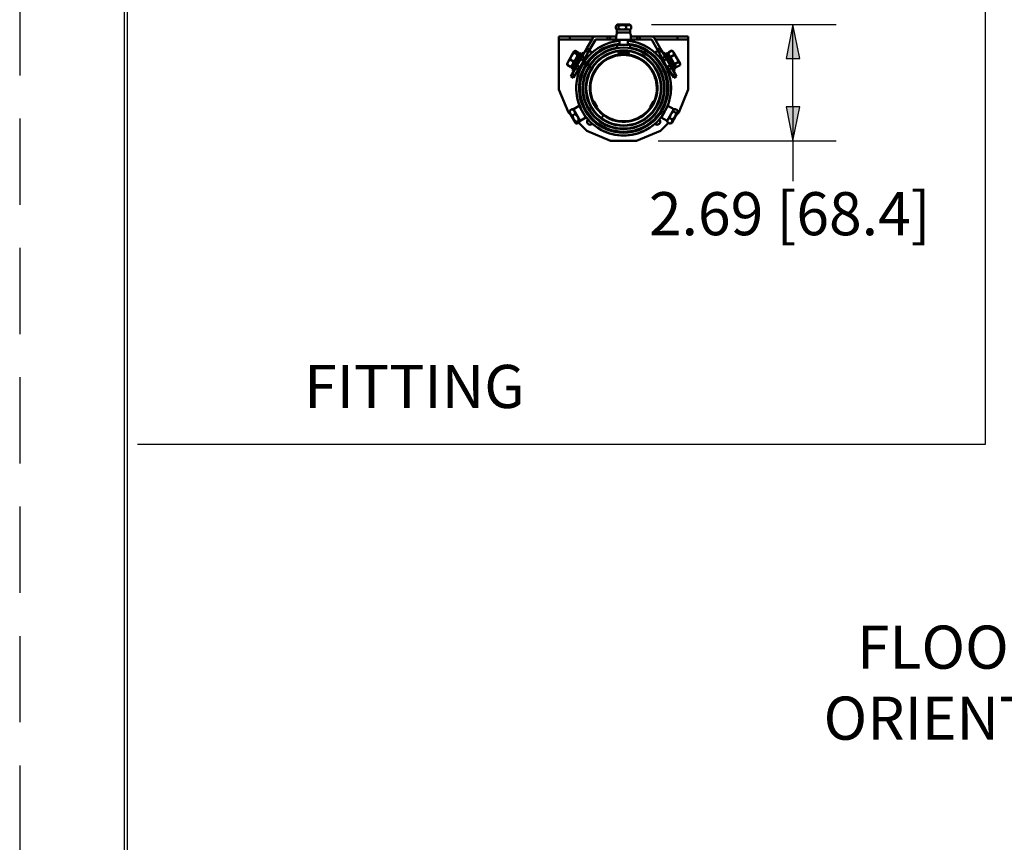
# Model space of a CAD drawing. Units: inches. Extents: x 0 to 17, y 0 to 11.
# Drawn here: x 0 to 2.9, y 6.3 to 8.7 of the extents above; entities that cross this region are included whole.
import ezdxf

# ---------------------------------------------------------------- set-up
doc = ezdxf.new("R2010")
doc.units = ezdxf.units.IN
doc.header["$MEASUREMENT"] = 0
doc.linetypes.add('HIDDEN', pattern=[0.375, 0.25, -0.125])
doc.layers.add('border', color=240, linetype='Continuous', lineweight=25, true_color=0xff003f)
for name, color, linetype, lineweight in [('Dimension Text', 7, 'Continuous', 25), ('Sketch Geometry (ANSI)', 7, 'Continuous', 25), ('Symbol (ANSI)', 7, 'Continuous', 25), ('Visible (ANSI)', 7, 'Continuous', 50)]:
    doc.layers.add(name, color=color, linetype=linetype, lineweight=lineweight)
doc.layers.add('Viewport1ForCustomObjects_0', color=7, linetype='Continuous')
doc.layers.add('Viewport2ForCustomObjects_0', color=7, linetype='Continuous')

# ---------------------------------------------------------------- blocks, each defined once
blk = doc.blocks.new('CustomObjectsInViewport2_0')
at = {"layer": 'Sketch Geometry (ANSI)'}
for p, q in [((-10002.047, -10002.047), (-10002.047, -10028.119)), ((-10002.047, -10028.119), (-10021.698, -10028.119))]:
    blk.add_line(p, q, dxfattribs=at)
at = {"layer": 'Visible (ANSI)'}
for p, q in [((-10010.609, -10018.415), (-10010.609, -10018.472)), ((-10010.577, -10018.38), (-10010.597, -10018.4)), ((-10010.587, -10018.497), (-10010.597, -10018.487)), ((-10010.588, -10018.497), (-10010.275, -10018.497)), ((-10010.588, -10018.497), (-10010.588, -10018.593)), ((-10010.286, -10018.38), (-10010.577, -10018.38)), ((-10010.549, -10018.415), (-10010.549, -10018.472)), ((-10010.372, -10018.415), (-10010.372, -10018.472)), ((-10010.286, -10018.38), (-10010.266, -10018.4)), ((-10010.276, -10018.497), (-10010.266, -10018.487)), ((-10010.275, -10018.497), (-10010.275, -10018.593)), ((-10010.254, -10018.415), (-10010.254, -10018.472)), ((-10011.681, -10018.653), (-10011.931, -10018.653)), ((-10011.931, -10018.653), (-10011.931, -10018.728)), ((-10011.931, -10018.728), (-10011.681, -10018.728)), ((-10011.931, -10018.728), (-10011.931, -10018.736)), ((-10011.931, -10019.884), (-10011.931, -10018.736)), ((-10011.681, -10018.653), (-10011.076, -10018.653)), ((-10011.681, -10018.728), (-10011.681, -10018.653)), ((-10011.168, -10018.728), (-10011.681, -10018.728)), ((-10011.283, -10018.928), (-10011.148, -10018.694)), ((-10011.083, -10018.732), (-10011.218, -10018.966)), ((-10011.076, -10018.653), (-10010.806, -10018.653)), ((-10010.806, -10018.728), (-10011.076, -10018.728)), ((-10010.744, -10018.653), (-10010.806, -10018.653)), ((-10010.806, -10018.653), (-10010.806, -10018.728)), ((-10010.806, -10018.728), (-10010.744, -10018.728)), ((-10010.744, -10018.728), (-10010.744, -10018.653)), ((-10010.601, -10018.653), (-10010.744, -10018.653)), ((-10010.601, -10018.728), (-10010.744, -10018.728)), ((-10010.529, -10018.739), (-10010.619, -10018.739)), ((-10010.612, -10018.754), (-10010.619, -10018.739)), ((-10010.529, -10018.754), (-10010.612, -10018.754)), ((-10010.599, -10018.63), (-10010.601, -10018.63)), ((-10010.601, -10018.735), (-10010.601, -10018.63)), ((-10010.601, -10018.735), (-10010.261, -10018.735)), ((-10010.529, -10018.85), (-10010.529, -10018.735)), ((-10010.527, -10018.56), (-10010.461, -10018.56)), ((-10010.401, -10018.56), (-10010.336, -10018.56)), ((-10010.333, -10018.85), (-10010.333, -10018.735)), ((-10010.244, -10018.739), (-10010.333, -10018.739)), ((-10010.251, -10018.754), (-10010.333, -10018.754)), ((-10010.261, -10018.63), (-10010.264, -10018.63)), ((-10010.261, -10018.735), (-10010.261, -10018.63)), ((-10010.118, -10018.653), (-10010.261, -10018.653)), ((-10010.118, -10018.728), (-10010.261, -10018.728)), ((-10010.251, -10018.754), (-10010.244, -10018.739)), ((-10010.118, -10018.653), (-10010.118, -10018.728)), ((-10010.056, -10018.653), (-10010.118, -10018.653)), ((-10010.118, -10018.728), (-10010.056, -10018.728)), ((-10010.056, -10018.728), (-10010.056, -10018.653)), ((-10010.056, -10018.653), (-10009.787, -10018.653)), ((-10009.787, -10018.728), (-10010.056, -10018.728)), ((-10009.787, -10018.653), (-10009.181, -10018.653)), ((-10009.645, -10018.966), (-10009.78, -10018.732)), ((-10009.715, -10018.694), (-10009.58, -10018.928)), ((-10009.181, -10018.728), (-10009.695, -10018.728)), ((-10008.931, -10018.653), (-10009.181, -10018.653)), ((-10009.181, -10018.653), (-10009.181, -10018.728)), ((-10009.181, -10018.728), (-10008.931, -10018.728)), ((-10008.931, -10018.728), (-10008.931, -10018.653)), ((-10008.931, -10018.728), (-10008.931, -10018.736)), ((-10008.931, -10018.736), (-10008.931, -10019.884)), ((-10011.578, -10019.003), (-10011.636, -10019.103)), ((-10011.576, -10018.999), (-10011.578, -10019.003)), ((-10011.576, -10018.999), (-10011.571, -10018.996)), ((-10011.554, -10018.991), (-10011.476, -10019.036)), ((-10011.393, -10019.118), (-10011.314, -10018.982)), ((-10011.283, -10018.928), (-10011.314, -10018.982)), ((-10011.314, -10018.982), (-10011.249, -10019.019)), ((-10011.218, -10018.966), (-10011.283, -10018.928)), ((-10011.249, -10019.019), (-10011.218, -10018.966)), ((-10010.581, -10018.85), (-10010.281, -10018.85)), ((-10010.581, -10018.85), (-10010.581, -10018.902)), ((-10010.525, -10019.004), (-10010.525, -10018.993)), ((-10010.338, -10019.004), (-10010.525, -10019.004)), ((-10010.338, -10019.004), (-10010.338, -10018.993)), ((-10010.281, -10018.85), (-10010.281, -10018.902)), ((-10010.281, -10018.902), (-10010.281, -10018.902)), ((-10009.925, -10018.976), (-10009.956, -10019.03)), ((-10009.955, -10019.031), (-10009.924, -10018.977)), ((-10009.58, -10018.928), (-10009.645, -10018.966)), ((-10009.645, -10018.966), (-10009.614, -10019.019)), ((-10009.614, -10019.019), (-10009.549, -10018.982)), ((-10009.549, -10018.982), (-10009.58, -10018.928)), ((-10009.47, -10019.118), (-10009.549, -10018.982)), ((-10009.391, -10019.029), (-10009.313, -10018.984)), ((-10009.287, -10018.999), (-10009.304, -10018.989)), ((-10009.272, -10019.025), (-10009.287, -10018.999)), ((-10011.636, -10019.103), (-10011.717, -10019.244)), ((-10011.669, -10019.191), (-10011.591, -10019.236)), ((-10011.625, -10019.425), (-10011.399, -10019.033)), ((-10011.579, -10019.245), (-10011.554, -10019.2)), ((-10011.576, -10019.03), (-10011.498, -10019.075)), ((-10011.552, -10019.198), (-10011.554, -10019.2)), ((-10011.51, -10019.225), (-10011.554, -10019.2)), ((-10011.552, -10019.198), (-10011.538, -10019.174)), ((-10011.552, -10019.198), (-10011.509, -10019.223)), ((-10011.534, -10019.166), (-10011.538, -10019.174)), ((-10011.495, -10019.199), (-10011.538, -10019.174)), ((-10011.534, -10019.166), (-10011.51, -10019.124)), ((-10011.491, -10019.191), (-10011.534, -10019.166)), ((-10011.424, -10019.172), (-10011.517, -10019.334)), ((-10011.51, -10019.124), (-10011.502, -10019.111)), ((-10011.466, -10019.149), (-10011.51, -10019.124)), ((-10011.493, -10019.096), (-10011.502, -10019.111)), ((-10011.459, -10019.136), (-10011.502, -10019.111)), ((-10011.493, -10019.096), (-10011.476, -10019.067)), ((-10011.45, -10019.121), (-10011.493, -10019.096)), ((-10011.467, -10019.051), (-10011.476, -10019.067)), ((-10011.433, -10019.092), (-10011.476, -10019.067)), ((-10011.472, -10019.059), (-10011.472, -10019.053)), ((-10011.467, -10019.051), (-10011.461, -10019.04)), ((-10011.424, -10019.076), (-10011.467, -10019.051)), ((-10011.418, -10019.065), (-10011.461, -10019.04)), ((-10011.438, -10019.366), (-10011.356, -10019.224)), ((-10011.357, -10019.225), (-10011.43, -10019.183)), ((-10011.393, -10019.118), (-10011.424, -10019.172)), ((-10011.424, -10019.172), (-10011.359, -10019.209)), ((-10011.358, -10019.057), (-10011.399, -10019.033)), ((-10011.328, -10019.156), (-10011.393, -10019.118)), ((-10011.359, -10019.209), (-10011.365, -10019.22)), ((-10011.359, -10019.209), (-10011.328, -10019.156)), ((-10011.339, -10019.234), (-10011.356, -10019.224)), ((-10011.249, -10019.019), (-10011.328, -10019.156)), ((-10010.338, -10019.054), (-10010.525, -10019.054)), ((-10009.614, -10019.019), (-10009.535, -10019.156)), ((-10009.47, -10019.118), (-10009.535, -10019.156)), ((-10009.535, -10019.156), (-10009.504, -10019.209)), ((-10009.524, -10019.234), (-10009.507, -10019.224)), ((-10009.507, -10019.224), (-10009.425, -10019.366)), ((-10009.506, -10019.225), (-10009.433, -10019.183)), ((-10009.505, -10019.057), (-10009.464, -10019.033)), ((-10009.504, -10019.209), (-10009.439, -10019.172)), ((-10009.498, -10019.22), (-10009.504, -10019.209)), ((-10009.439, -10019.172), (-10009.47, -10019.118)), ((-10009.464, -10019.033), (-10009.238, -10019.425)), ((-10009.445, -10019.065), (-10009.402, -10019.04)), ((-10009.445, -10019.066), (-10009.401, -10019.041)), ((-10009.345, -10019.334), (-10009.439, -10019.172)), ((-10009.437, -10019.079), (-10009.394, -10019.054)), ((-10009.427, -10019.096), (-10009.384, -10019.071)), ((-10009.409, -10019.128), (-10009.366, -10019.103)), ((-10009.401, -10019.041), (-10009.402, -10019.04)), ((-10009.401, -10019.041), (-10009.394, -10019.054)), ((-10009.357, -10019.117), (-10009.401, -10019.142)), ((-10009.384, -10019.071), (-10009.394, -10019.054)), ((-10009.392, -10019.157), (-10009.349, -10019.132)), ((-10009.391, -10019.059), (-10009.391, -10019.039)), ((-10009.384, -10019.071), (-10009.366, -10019.103)), ((-10009.367, -10019.2), (-10009.324, -10019.175)), ((-10009.357, -10019.117), (-10009.366, -10019.103)), ((-10009.321, -10019.181), (-10009.364, -10019.206)), ((-10009.357, -10019.117), (-10009.349, -10019.132)), ((-10009.35, -10019.231), (-10009.306, -10019.206)), ((-10009.349, -10019.132), (-10009.324, -10019.175)), ((-10009.348, -10019.234), (-10009.304, -10019.209)), ((-10009.257, -10019.081), (-10009.335, -10019.126)), ((-10009.321, -10019.181), (-10009.324, -10019.175)), ((-10009.321, -10019.181), (-10009.306, -10019.206)), ((-10009.304, -10019.209), (-10009.306, -10019.206)), ((-10009.304, -10019.209), (-10009.279, -10019.253)), ((-10009.196, -10019.157), (-10009.272, -10019.025)), ((-10009.127, -10019.275), (-10009.196, -10019.157)), ((-10011.717, -10019.244), (-10011.743, -10019.289)), ((-10011.743, -10019.289), (-10011.743, -10019.294)), ((-10011.661, -10019.357), (-10011.739, -10019.312)), ((-10011.651, -10019.368), (-10011.65, -10019.367)), ((-10011.607, -10019.393), (-10011.651, -10019.368)), ((-10011.645, -10019.358), (-10011.65, -10019.367)), ((-10011.606, -10019.392), (-10011.65, -10019.367)), ((-10011.645, -10019.358), (-10011.633, -10019.337)), ((-10011.601, -10019.383), (-10011.645, -10019.358)), ((-10011.639, -10019.349), (-10011.644, -10019.352)), ((-10011.623, -10019.32), (-10011.633, -10019.337)), ((-10011.589, -10019.362), (-10011.633, -10019.337)), ((-10011.627, -10019.524), (-10011.548, -10019.387)), ((-10011.584, -10019.449), (-10011.625, -10019.425)), ((-10011.623, -10019.32), (-10011.619, -10019.314)), ((-10011.623, -10019.32), (-10011.579, -10019.345)), ((-10011.619, -10019.314), (-10011.598, -10019.277)), ((-10011.576, -10019.339), (-10011.619, -10019.314)), ((-10011.592, -10019.266), (-10011.598, -10019.277)), ((-10011.555, -10019.302), (-10011.598, -10019.277)), ((-10011.592, -10019.266), (-10011.579, -10019.245)), ((-10011.592, -10019.266), (-10011.548, -10019.291)), ((-10011.536, -10019.27), (-10011.579, -10019.245)), ((-10011.483, -10019.425), (-10011.562, -10019.561)), ((-10011.517, -10019.334), (-10011.548, -10019.387)), ((-10011.548, -10019.387), (-10011.483, -10019.425)), ((-10011.452, -10019.371), (-10011.517, -10019.334)), ((-10011.438, -10019.365), (-10011.511, -10019.323)), ((-10011.483, -10019.425), (-10011.452, -10019.371)), ((-10011.446, -10019.36), (-10011.452, -10019.371)), ((-10011.421, -10019.376), (-10011.438, -10019.366)), ((-10009.442, -10019.376), (-10009.425, -10019.366)), ((-10009.425, -10019.365), (-10009.352, -10019.323)), ((-10009.41, -10019.371), (-10009.417, -10019.36)), ((-10009.345, -10019.334), (-10009.41, -10019.371)), ((-10009.41, -10019.371), (-10009.379, -10019.425)), ((-10009.379, -10019.425), (-10009.314, -10019.387)), ((-10009.379, -10019.425), (-10009.301, -10019.561)), ((-10009.314, -10019.387), (-10009.345, -10019.334)), ((-10009.322, -10019.278), (-10009.279, -10019.253)), ((-10009.236, -10019.524), (-10009.314, -10019.387)), ((-10009.311, -10019.298), (-10009.267, -10019.273)), ((-10009.304, -10019.31), (-10009.261, -10019.285)), ((-10009.283, -10019.346), (-10009.24, -10019.321)), ((-10009.281, -10019.349), (-10009.238, -10019.324)), ((-10009.279, -10019.253), (-10009.267, -10019.273)), ((-10009.279, -10019.449), (-10009.238, -10019.425)), ((-10009.271, -10019.367), (-10009.227, -10019.342)), ((-10009.261, -10019.285), (-10009.267, -10019.273)), ((-10009.261, -10019.285), (-10009.24, -10019.321)), ((-10009.26, -10019.386), (-10009.216, -10019.361)), ((-10009.256, -10019.393), (-10009.213, -10019.368)), ((-10009.256, -10019.393), (-10009.212, -10019.368)), ((-10009.24, -10019.321), (-10009.238, -10019.324)), ((-10009.161, -10019.247), (-10009.239, -10019.293)), ((-10009.227, -10019.342), (-10009.238, -10019.324)), ((-10009.227, -10019.342), (-10009.216, -10019.361)), ((-10009.224, -10019.349), (-10009.206, -10019.359)), ((-10009.213, -10019.368), (-10009.216, -10019.361)), ((-10009.213, -10019.368), (-10009.212, -10019.368)), ((-10009.12, -10019.318), (-10009.198, -10019.363)), ((-10009.12, -10019.289), (-10009.127, -10019.275)), ((-10009.12, -10019.289), (-10009.12, -10019.309)), ((-10011.627, -10019.524), (-10011.658, -10019.578)), ((-10011.658, -10019.578), (-10011.593, -10019.615)), ((-10011.562, -10019.561), (-10011.627, -10019.524)), ((-10011.593, -10019.615), (-10011.562, -10019.561)), ((-10009.236, -10019.524), (-10009.301, -10019.561)), ((-10009.301, -10019.561), (-10009.27, -10019.615)), ((-10009.27, -10019.615), (-10009.205, -10019.578)), ((-10009.205, -10019.578), (-10009.236, -10019.524)), ((-10011.71, -10020.419), (-10011.931, -10019.884)), ((-10008.931, -10019.884), (-10009.153, -10020.419)), ((-10011.675, -10020.372), (-10011.626, -10020.344)), ((-10011.596, -10020.345), (-10011.602, -10020.344)), ((-10011.596, -10020.345), (-10011.461, -10020.267)), ((-10011.44, -10020.615), (-10011.596, -10020.345)), ((-10011.461, -10020.267), (-10011.305, -10020.537)), ((-10011.428, -10020.323), (-10011.425, -10020.321)), ((-10011.151, -10020.163), (-10011.144, -10020.158)), ((-10011.052, -10020.317), (-10011.144, -10020.158)), ((-10011.123, -10020.164), (-10011.144, -10020.158)), ((-10011.123, -10020.164), (-10011.047, -10020.296)), ((-10011.06, -10020.321), (-10011.052, -10020.317)), ((-10011.047, -10020.296), (-10011.052, -10020.317)), ((-10009.816, -10020.296), (-10009.74, -10020.164)), ((-10009.816, -10020.296), (-10009.811, -10020.317)), ((-10009.719, -10020.158), (-10009.811, -10020.317)), ((-10009.803, -10020.321), (-10009.811, -10020.317)), ((-10009.74, -10020.164), (-10009.719, -10020.158)), ((-10009.712, -10020.163), (-10009.719, -10020.158)), ((-10009.558, -10020.537), (-10009.402, -10020.267)), ((-10009.434, -10020.323), (-10009.438, -10020.321)), ((-10009.267, -10020.345), (-10009.423, -10020.615)), ((-10009.267, -10020.345), (-10009.402, -10020.267)), ((-10009.267, -10020.345), (-10009.25, -10020.341)), ((-10009.185, -10020.366), (-10009.234, -10020.338)), ((-10009.171, -10020.413), (-10009.179, -10020.381)), ((-10011.658, -10020.47), (-10011.71, -10020.419)), ((-10011.692, -10020.413), (-10011.687, -10020.393)), ((-10011.692, -10020.413), (-10011.546, -10020.664)), ((-10011.608, -10020.487), (-10011.559, -10020.459)), ((-10011.522, -10020.636), (-10011.473, -10020.608)), ((-10011.44, -10020.615), (-10011.305, -10020.537)), ((-10011.337, -10020.481), (-10011.334, -10020.479)), ((-10010.99, -10020.605), (-10010.998, -10020.615)), ((-10010.997, -10020.616), (-10010.989, -10020.606)), ((-10010.899, -10020.482), (-10010.947, -10020.547)), ((-10010.946, -10020.548), (-10010.898, -10020.483)), ((-10009.423, -10020.615), (-10009.558, -10020.537)), ((-10009.526, -10020.481), (-10009.529, -10020.479)), ((-10009.308, -10020.579), (-10009.357, -10020.551)), ((-10009.316, -10020.664), (-10009.171, -10020.413)), ((-10009.218, -10020.425), (-10009.268, -10020.396)), ((-10009.153, -10020.419), (-10009.204, -10020.47)), ((-10011.546, -10020.664), (-10011.526, -10020.67)), ((-10011.503, -10020.67), (-10011.453, -10020.642)), ((-10011.286, -10020.843), (-10011.475, -10020.654)), ((-10011.44, -10020.615), (-10011.442, -10020.621)), ((-10011.035, -10020.666), (-10011.048, -10020.682)), ((-10011.046, -10020.684), (-10011.034, -10020.667)), ((-10009.393, -10020.659), (-10009.577, -10020.843)), ((-10009.423, -10020.615), (-10009.418, -10020.632)), ((-10009.363, -10020.676), (-10009.413, -10020.647)), ((-10009.316, -10020.664), (-10009.348, -10020.673)), ((-10010.731, -10021.073), (-10011.286, -10020.843)), ((-10009.577, -10020.843), (-10010.131, -10021.073)), ((-10010.131, -10021.073), (-10010.731, -10021.073))]:
    blk.add_line(p, q, dxfattribs=at)
for radius in [0.938, 0.875, 0.864]:
    blk.add_circle((-10010.431, -10019.853), radius, dxfattribs=at)
for centre, radius, start, end in [((-10010.431, -10019.853), 1.099, 95.1183, 84.8817), ((-10010.431, -10019.853), 1.1, 95.1113, 145.7249), ((-10011.076, -10018.736), 0.083, 90, 150), ((-10011.076, -10018.736), 0.008, 90, 150), ((-10010.49, -10018.954), 0.25, 116.3403, 120.9107), ((-10010.431, -10019.853), 1.1, 34.2751, 84.8887), ((-10010.372, -10018.954), 0.25, 59.0893, 63.6597), ((-10009.787, -10018.736), 0.083, 30, 90), ((-10009.787, -10018.736), 0.008, 30, 90), ((-10010.431, -10019.853), 1.034, 95.4412, 84.5588), ((-10010.431, -10019.853), 1.012, 98.5196, 59.9), ((-10010.431, -10019.853), 0.95, 99.2652, 59.9), ((-10011.209, -10019.075), 0.07, 43.1766, 123.2011), ((-10010.431, -10019.853), 1.012, 95.5544, 98.0593), ((-10010.525, -10019.029), 0.025, 90, 270), ((-10010.338, -10019.029), 0.025, 270, 90), ((-10010.431, -10019.853), 1.013, 81.9407, 84.4456), ((-10010.431, -10019.853), 1.013, 60, 81.4804), ((-10010.431, -10019.853), 0.95, 60, 80.7345), ((-10009.654, -10019.075), 0.07, 56.7989, 136.8234), ((-10011.209, -10019.075), 0.07, 176.7989, 226.8234), ((-10010.431, -10019.853), 0.784, 233.4946, 233.3946), ((-10010.431, -10019.853), 0.769, 336.4329, 203.5671), ((-10009.654, -10019.075), 0.07, 313.1766, 3.2011), ((-10010.431, -10019.853), 1.1, 154.2751, 205.2285), ((-10010.431, -10019.853), 1.1, 334.7715, 25.7249), ((-10010.431, -10019.853), 0.769, 216.4329, 323.5671), ((-10010.431, -10019.853), 1.1, 214.7715, 325.2285), ((-10011.209, -10020.631), 0.07, 133.1766, 316.8234), ((-10009.654, -10020.631), 0.07, 223.1766, 46.8234)]:
    blk.add_arc(centre, radius, start, end, dxfattribs=at)
for points, weights in [([(-10010.549, -10018.415), (-10010.579, -10018.37), (-10010.609, -10018.415)], [1, 1.15470053838, 1]), ([(-10010.609, -10018.472), (-10010.579, -10018.517), (-10010.549, -10018.472)], [1, 1.15470053838, 1]), ([(-10010.372, -10018.415), (-10010.461, -10018.37), (-10010.549, -10018.415)], [1, 1.15470053838, 1]), ([(-10010.549, -10018.472), (-10010.461, -10018.517), (-10010.372, -10018.472)], [1, 1.15470053838, 1]), ([(-10010.254, -10018.415), (-10010.313, -10018.37), (-10010.372, -10018.415)], [1, 1.15470053838, 1]), ([(-10010.372, -10018.472), (-10010.313, -10018.517), (-10010.254, -10018.472)], [1, 1.15470053838, 1]), ([(-10010.266, -10018.4), (-10010.26, -10018.405), (-10010.254, -10018.415)], [1.04669905562, 1.02865859002, 1]), ([(-10010.254, -10018.472), (-10010.26, -10018.481), (-10010.266, -10018.487)], [1, 1.02865859002, 1.04669905562]), ([(-10011.578, -10019.003), (-10011.583, -10019.012), (-10011.576, -10019.03)], [1, 1.05749045871, 1.0379967428]), ([(-10011.554, -10018.991), (-10011.573, -10018.994), (-10011.578, -10019.003)], [1.0379967428, 1.05749045871, 1]), ([(-10009.272, -10019.025), (-10009.285, -10019.003), (-10009.313, -10018.984)], [1, 1.05749045871, 1.0379967428]), ([(-10009.313, -10018.984), (-10009.308, -10018.987), (-10009.304, -10018.989)], [1.0379967428, 1.04155473116, 1.04254811007]), ([(-10011.669, -10019.191), (-10011.701, -10019.216), (-10011.717, -10019.244)], [1.0379967428, 1.05749045871, 1]), ([(-10011.636, -10019.103), (-10011.657, -10019.14), (-10011.669, -10019.191)], [1, 1.05749045871, 1.0379967428]), ([(-10011.576, -10019.03), (-10011.614, -10019.066), (-10011.636, -10019.103)], [1.0379967428, 1.05749045871, 1]), ([(-10011.613, -10019.304), (-10011.597, -10019.276), (-10011.591, -10019.236)], [1, 1.05749045871, 1.0379967428]), ([(-10011.591, -10019.236), (-10011.553, -10019.2), (-10011.532, -10019.163)], [1.0379967428, 1.05749045871, 1]), ([(-10011.532, -10019.163), (-10011.51, -10019.126), (-10011.498, -10019.075)], [1, 1.05749045871, 1.0379967428]), ([(-10011.498, -10019.075), (-10011.479, -10019.072), (-10011.474, -10019.063)], [1.0379967428, 1.05749045871, 1]), ([(-10011.474, -10019.063), (-10011.469, -10019.054), (-10011.476, -10019.036)], [1, 1.05749045871, 1.0379967428]), ([(-10009.391, -10019.029), (-10009.389, -10019.063), (-10009.376, -10019.085)], [1.0379967428, 1.05749045871, 1]), ([(-10009.391, -10019.039), (-10009.391, -10019.034), (-10009.391, -10019.029)], [1.04254811007, 1.04155473116, 1.0379967428]), ([(-10009.376, -10019.085), (-10009.363, -10019.107), (-10009.335, -10019.126)], [1, 1.05749045871, 1.0379967428]), ([(-10009.335, -10019.126), (-10009.322, -10019.178), (-10009.3, -10019.217)], [1.0379967428, 1.05749045871, 1]), ([(-10009.3, -10019.217), (-10009.278, -10019.255), (-10009.239, -10019.293)], [1, 1.05749045871, 1.0379967428]), ([(-10009.257, -10019.081), (-10009.259, -10019.047), (-10009.272, -10019.025)], [1.0379967428, 1.05749045871, 1]), ([(-10009.196, -10019.157), (-10009.218, -10019.118), (-10009.257, -10019.081)], [1, 1.05749045871, 1.0379967428]), ([(-10009.161, -10019.247), (-10009.174, -10019.195), (-10009.196, -10019.157)], [1.0379967428, 1.05749045871, 1]), ([(-10011.739, -10019.312), (-10011.743, -10019.302), (-10011.743, -10019.294)], [1.0379967428, 1.04906437626, 1.03531658411]), ([(-10011.717, -10019.244), (-10011.733, -10019.272), (-10011.739, -10019.312)], [1, 1.05749045871, 1.0379967428]), ([(-10011.661, -10019.357), (-10011.63, -10019.332), (-10011.613, -10019.304)], [1.0379967428, 1.05749045871, 1]), ([(-10011.644, -10019.352), (-10011.65, -10019.355), (-10011.661, -10019.357)], [1.03531658411, 1.04906437626, 1.0379967428]), ([(-10009.239, -10019.293), (-10009.241, -10019.319), (-10009.231, -10019.335)], [1.0379967428, 1.05749045871, 1]), ([(-10009.231, -10019.335), (-10009.222, -10019.352), (-10009.198, -10019.363)], [1, 1.05749045871, 1.0379967428]), ([(-10009.127, -10019.275), (-10009.137, -10019.259), (-10009.161, -10019.247)], [1, 1.05749045871, 1.0379967428]), ([(-10009.12, -10019.318), (-10009.118, -10019.292), (-10009.127, -10019.275)], [1.0379967428, 1.05749045871, 1]), ([(-10011.687, -10020.393), (-10011.684, -10020.385), (-10011.675, -10020.372)], [1.06447293749, 1.04578977056, 1]), ([(-10011.675, -10020.372), (-10011.681, -10020.452), (-10011.608, -10020.487)], [1, 1.15470053838, 1]), ([(-10011.626, -10020.344), (-10011.61, -10020.342), (-10011.602, -10020.344)], [1, 1.04578977056, 1.06447293749]), ([(-10011.559, -10020.459), (-10011.553, -10020.379), (-10011.626, -10020.344)], [1, 1.15470053838, 1]), ([(-10009.234, -10020.338), (-10009.29, -10020.344), (-10009.268, -10020.396)], [1, 1.15470053838, 1]), ([(-10009.218, -10020.425), (-10009.162, -10020.418), (-10009.185, -10020.366)], [1, 1.15470053838, 1]), ([(-10011.608, -10020.487), (-10011.604, -10020.584), (-10011.522, -10020.636)], [1, 1.15470053838, 1]), ([(-10011.473, -10020.608), (-10011.477, -10020.511), (-10011.559, -10020.459)], [1, 1.15470053838, 1]), ([(-10011.453, -10020.642), (-10011.424, -10020.602), (-10011.473, -10020.608)], [1, 1.15470053838, 1]), ([(-10009.357, -10020.551), (-10009.424, -10020.576), (-10009.413, -10020.647)], [1, 1.15470053838, 1]), ([(-10009.363, -10020.676), (-10009.296, -10020.65), (-10009.308, -10020.579)], [1, 1.15470053838, 1]), ([(-10009.268, -10020.396), (-10009.351, -10020.451), (-10009.357, -10020.551)], [1, 1.15470053838, 1]), ([(-10009.308, -10020.579), (-10009.224, -10020.524), (-10009.218, -10020.425)], [1, 1.15470053838, 1]), ([(-10011.522, -10020.636), (-10011.552, -10020.676), (-10011.503, -10020.67)], [1, 1.15470053838, 1]), ([(-10009.413, -10020.647), (-10009.416, -10020.639), (-10009.418, -10020.632)], [1, 1.02156321665, 1.03711517675]), ([(-10009.348, -10020.673), (-10009.354, -10020.675), (-10009.363, -10020.676)], [1.03711517675, 1.02156321665, 1])]:
    blk.add_rational_spline(points, weights, degree=2, dxfattribs=at)
for points, knots in [([(-10010.527, -10018.56), (-10010.536, -10018.56), (-10010.547, -10018.562), (-10010.563, -10018.569), (-10010.572, -10018.575), (-10010.584, -10018.587), (-10010.59, -10018.596), (-10010.597, -10018.612), (-10010.599, -10018.622), (-10010.599, -10018.63)], [0.2969284, 0.2969284, 0.2969284, 0.2969284, 0.3660448, 0.3660448, 0.4329662, 0.4329662, 0.4988336, 0.4988336, 0.5641733, 0.5641733, 0.5641733, 0.5641733]), ([(-10010.264, -10018.63), (-10010.264, -10018.622), (-10010.266, -10018.612), (-10010.273, -10018.596), (-10010.279, -10018.587), (-10010.291, -10018.575), (-10010.3, -10018.569), (-10010.316, -10018.562), (-10010.327, -10018.56), (-10010.336, -10018.56)], [0.5641733, 0.5641733, 0.5641733, 0.5641733, 0.6295131, 0.6295131, 0.6953805, 0.6953805, 0.7623019, 0.7623019, 0.8314182, 0.8314182, 0.8314182, 0.8314182]), ([(-10010.605, -10018.932), (-10010.605, -10018.932), (-10010.605, -10018.932), (-10010.604, -10018.931), (-10010.604, -10018.931), (-10010.604, -10018.931), (-10010.604, -10018.931), (-10010.604, -10018.931), (-10010.603, -10018.931), (-10010.603, -10018.931), (-10010.603, -10018.931), (-10010.601, -10018.93), (-10010.6, -10018.93), (-10010.599, -10018.929), (-10010.598, -10018.929), (-10010.594, -10018.927), (-10010.592, -10018.925), (-10010.588, -10018.921), (-10010.586, -10018.918), (-10010.583, -10018.913), (-10010.582, -10018.909), (-10010.581, -10018.905), (-10010.581, -10018.904), (-10010.581, -10018.902)], [0.118247, 0.118247, 0.118247, 0.118247, 0.1325666, 0.1325666, 0.1358049, 0.1358049, 0.1375799, 0.1375799, 0.1393599, 0.1393599, 0.1429749, 0.1429749, 0.1501319, 0.1501319, 0.15862, 0.15862, 0.1795715, 0.1795715, 0.2042312, 0.2042312, 0.2279771, 0.2279771, 0.2385956, 0.2385956, 0.2385956, 0.2385956]), ([(-10010.605, -10018.932), (-10010.605, -10018.932), (-10010.605, -10018.932), (-10010.605, -10018.932), (-10010.605, -10018.931), (-10010.604, -10018.931), (-10010.604, -10018.931), (-10010.604, -10018.931), (-10010.604, -10018.931), (-10010.604, -10018.931), (-10010.604, -10018.931), (-10010.603, -10018.931), (-10010.603, -10018.931), (-10010.601, -10018.93), (-10010.6, -10018.93), (-10010.598, -10018.929), (-10010.597, -10018.929), (-10010.593, -10018.926), (-10010.591, -10018.924), (-10010.587, -10018.92), (-10010.585, -10018.917), (-10010.583, -10018.911), (-10010.582, -10018.908), (-10010.581, -10018.904), (-10010.581, -10018.903), (-10010.581, -10018.902)], [0.1331141, 0.1331141, 0.1331141, 0.1331141, 0.1416575, 0.1416575, 0.1465034, 0.1465034, 0.1494144, 0.1494144, 0.1511835, 0.1511835, 0.1529598, 0.1529598, 0.1565502, 0.1565502, 0.1636277, 0.1636277, 0.1743046, 0.1743046, 0.1973599, 0.1973599, 0.2220972, 0.2220972, 0.2458835, 0.2458835, 0.2520615, 0.2520615, 0.2520615, 0.2520615]), ([(-10010.605, -10018.932), (-10010.605, -10018.932), (-10010.605, -10018.932), (-10010.605, -10018.932), (-10010.605, -10018.932), (-10010.605, -10018.931), (-10010.605, -10018.931), (-10010.605, -10018.931)], [0.140745097, 0.140745097, 0.140745097, 0.140745097, 0.142478855, 0.142478855, 0.147145216, 0.147145216, 0.14749812, 0.14749812, 0.14749812, 0.14749812]), ([(-10010.281, -10018.902), (-10010.281, -10018.905), (-10010.281, -10018.909), (-10010.279, -10018.915), (-10010.277, -10018.917), (-10010.274, -10018.923), (-10010.271, -10018.925), (-10010.266, -10018.928), (-10010.263, -10018.93), (-10010.26, -10018.931), (-10010.259, -10018.931), (-10010.259, -10018.931), (-10010.258, -10018.931), (-10010.258, -10018.932), (-10010.258, -10018.932), (-10010.258, -10018.932)], [0, 0, 0, 0, 0.0240084, 0.0240084, 0.0483146, 0.0483146, 0.072294, 0.072294, 0.0967487, 0.0967487, 0.0997883, 0.0997883, 0.102069, 0.102069, 0.103735, 0.103735, 0.103735, 0.103735]), ([(-10010.278, -10018.915), (-10010.278, -10018.917), (-10010.277, -10018.919), (-10010.274, -10018.922), (-10010.272, -10018.924), (-10010.27, -10018.926)], [0.03394208, 0.03394208, 0.03394208, 0.03394208, 0.04832392, 0.04832392, 0.06801828, 0.06801828, 0.06801828, 0.06801828]), ([(-10010.27, -10018.926), (-10010.27, -10018.926), (-10010.269, -10018.926), (-10010.266, -10018.928), (-10010.263, -10018.93), (-10010.26, -10018.931), (-10010.259, -10018.931), (-10010.259, -10018.931), (-10010.258, -10018.931), (-10010.258, -10018.932), (-10010.258, -10018.932), (-10010.258, -10018.932)], [0.06812406, 0.06812406, 0.06812406, 0.06812406, 0.072294, 0.072294, 0.0967487, 0.0967487, 0.09978835, 0.09978835, 0.10206896, 0.10206896, 0.10373502, 0.10373502, 0.10373502, 0.10373502])]:
    blk.add_open_spline(points, degree=3, knots=knots, dxfattribs=at)
for points in [[(-10010.431, -10018.56), (-10010.441, -10018.56), (-10010.451, -10018.56), (-10010.461, -10018.56)], [(-10010.401, -10018.56), (-10010.412, -10018.56), (-10010.422, -10018.56), (-10010.431, -10018.56)], [(-10010.281, -10018.902), (-10010.281, -10018.904), (-10010.281, -10018.905), (-10010.281, -10018.907)]]:
    blk.add_open_spline(points, degree=3, dxfattribs=at)
at = {"layer": 'Symbol (ANSI)'}
blk.add_text('FITTING', height=1, dxfattribs=at).set_placement((-10017.835, -10027.271))
blk = doc.blocks.new('CustomObjectsInViewport1_0')
at = {"layer": 'Dimension Text'}
for p, q in [((1.8405, 8.6372), (2.3753, 8.6372)), ((2.2503, 8.6372), (2.2306, 8.5388)), ((2.27, 8.5388), (2.2503, 8.6372)), ((2.2503, 8.5388), (2.2503, 8.6372)), ((2.2306, 8.5388), (2.27, 8.5388)), ((2.2503, 8.399), (2.2503, 8.5388)), ((2.27, 8.399), (2.2306, 8.399)), ((2.2306, 8.399), (2.2503, 8.3006)), ((2.2503, 8.3006), (2.27, 8.399)), ((2.2503, 8.399), (2.2503, 8.3006)), ((1.8598, 8.3006), (2.3753, 8.3006)), ((2.2503, 8.3006), (2.2503, 8.1831))]:
    blk.add_line(p, q, dxfattribs=at)
at = {"layer": 'Dimension Text', "linetype": 'Continuous'}
for points in [[(2.2503, 8.6372), (2.27, 8.5388), (2.2306, 8.5388)], [(2.2306, 8.399), (2.27, 8.399), (2.2503, 8.3006)]]:
    blk.add_solid(points, dxfattribs=at)
at = {"layer": 'Dimension Text', "insert": (1.8332, 8.1516), "char_height": 0.125, "attachment_point": 1}
blk.add_mtext('\\fTahoma|b0|i0;\\W1.;2.69 [68.4]', dxfattribs=at)

msp = doc.modelspace()

# ---------------------------------------------------------------- linework, layer by layer
at = {"layer": 'border', "color": 7, "linetype": 'HIDDEN'}
msp.add_line((0.01, 10.99), (0.01, 0.01), dxfattribs=at)
at = {"layer": 'border', "color": 7, "linetype": 'Continuous'}
for p, q in [((0.3125, 10.6875), (0.3125, 0.3125)), ((0.3225, 0.3225), (0.3225, 10.6775))]:
    msp.add_line(p, q, dxfattribs=at)

# ---------------------------------------------------------------- block references
at = {"layer": 'Viewport1ForCustomObjects_0'}
msp.add_blockref('CustomObjectsInViewport1_0', (0, 0), dxfattribs=at)
at = {"layer": 'Viewport2ForCustomObjects_0', "xscale": 0.1250000000000021, "yscale": 0.1250000000000021, "zscale": 0.1250000000000021}
msp.add_blockref('CustomObjectsInViewport2_0', (1253.0637, 1260.9347), dxfattribs=at)

# ---------------------------------------------------------------- texts
at = {"layer": 'Symbol (ANSI)', "char_height": 0.125, "attachment_point": 1}
for s, insert in [('\\fTahoma|b0|i0;\\W1.;FLOOR BOX TO PAN', (2.4361, 6.8952)), ('\\fTahoma|b0|i0;\\W1.;ORIENTATION LABEL', (2.3392, 6.6894))]:
    msp.add_mtext(s, dxfattribs=dict(at, insert=insert))

doc.saveas('drawing.dxf')
